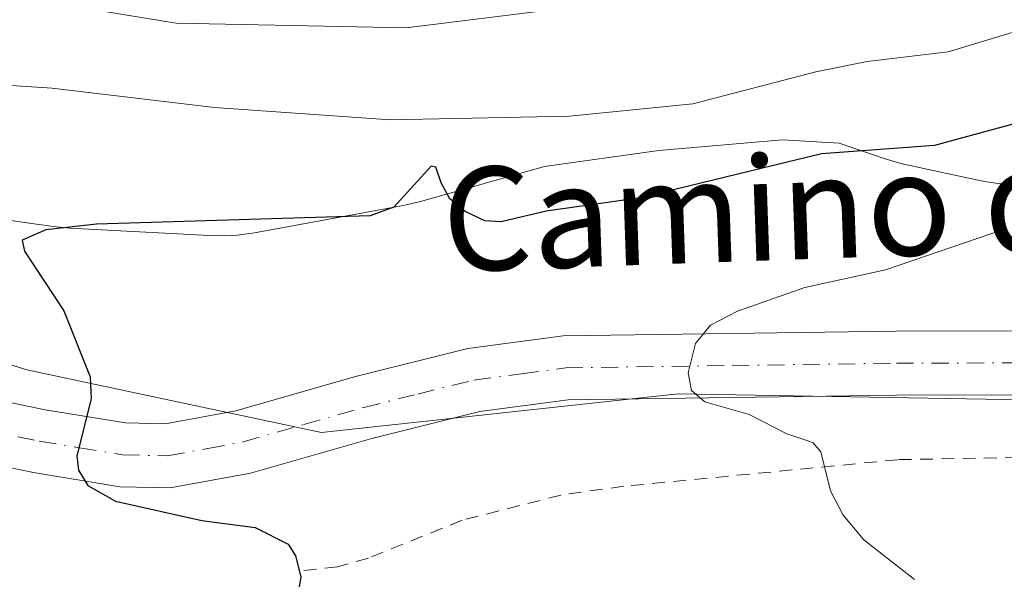
# Model space of a CAD drawing. Units: metres. Extents: x 671740 to 675200, y 4751400 to 4753799.
# Drawn here: x 672523 to 672599, y 4752110 to 4752153 of the extents above; entities that cross this region are included whole.
import ezdxf
from ezdxf.enums import TextEntityAlignment as Align

# ---------------------------------------------------------------- set-up
doc = ezdxf.new("R2010")
doc.units = ezdxf.units.M
doc.header["$MEASUREMENT"] = 0
doc.linetypes.add('DGN Style 2', pattern=[1.648017, 0.98881, -0.659207])
doc.linetypes.add('DGN Style 4', pattern=[2.638475, 1.318413, -0.659207, 0.001648, -0.659207])
for name, color, linetype, lineweight in [('Alambrada', 7, 'DGN Style 2', 0), ('Arbolado forestal CxS', 92, 'Continuous', 0), ('Carretera de calzada única Cxs', 7, 'Continuous', 13), ('Carretera de calzada única eje', 7, 'DGN Style 4', 0), ('Curva de nivel maestra', 30, 'Continuous', 30), ('Curva de nivel normal', 30, 'Continuous', 0), ('Espacio natural protegido', 121, 'Continuous', 13), ('Espacio natural protegido CxS', 121, 'Continuous', 0), ('Prado CxS', 92, 'Continuous', 0), ('Texto cartográfico', 7, 'Continuous', 0)]:
    doc.layers.add(name, color=color, linetype=linetype, lineweight=lineweight)
doc.styles.add('Style-Arial', font='txt')

# ---------------------------------------------------------------- blocks, each defined once
blk = doc.blocks.new('*U8')
at = {"layer": 'Arbolado forestal CxS', "color": 92, "linetype": 'Continuous', "lineweight": 0}
blk.add_polyline3d([(672607.8869, 4752123.4205, 907.7376), (672573.6647, 4752124.0209, 904.4527), (672546.0447, 4752121.0191, 902.0585), (672523.2211, 4752125.8877, 899.714), (672505.1208, 4752131.6039, 896.6791)], dxfattribs=at)

msp = doc.modelspace()

# ---------------------------------------------------------------- linework, layer by layer
at = {"layer": 'Alambrada', "color": 7, "linetype": 'DGN Style 2', "lineweight": 0}
msp.add_polyline3d([(672660.6001, 4752118.6501, 912.1927), (672643.5101, 4752120.4301, 915.0416), (672618.1201, 4752119.4301, 919.1241), (672590.6901, 4752118.9201, 909.8697), (672569.4501, 4752116.8601, 906.1048), (672564.5701, 4752116.1801, 904.8029), (672556.9301, 4752114.2301, 902.8529), (672549.6801, 4752111.3001, 904.414), (672547.2901, 4752110.6301, 904.0829), (672544.4801, 4752110.3101, 902.1554)], dxfattribs=at)
at = {"layer": 'Arbolado forestal CxS', "color": 92, "linetype": 'Continuous', "lineweight": 0}
msp.add_polyline3d([(672501.8736, 4752161.3904, 889.0423), (672492.7364, 4752147.7991, 893.0658), (672505.1208, 4752131.6039, 896.6791), (672523.2211, 4752125.8877, 899.714), (672546.0447, 4752121.0191, 902.0585), (672573.6647, 4752124.0209, 904.4527), (672607.8869, 4752123.4205, 907.7376), (672631.9037, 4752123.4205, 909.8405), (672664.3263, 4752123.4203, 911.9145)], dxfattribs=at)
at = {"layer": 'Carretera de calzada única Cxs', "color": 7, "linetype": 'Continuous', "lineweight": 13}
for points in [[(672473.2901, 4752164.9401, 893.5649), (672474.8001, 4752162.5301, 896.6404), (672480.8901, 4752154.3601, 898.8708), (672488.6601, 4752143.5501, 896.2899), (672491.6201, 4752140.2101, 898.4152), (672499.4601, 4752133.0801, 898.3244), (672505.0301, 4752129.0501, 899.546), (672508.8101, 4752126.9901, 898.4717), (672515.9401, 4752124.5801, 899.7384), (672524.6201, 4752122.7901, 900.7206), (672530.8601, 4752121.7601, 902.8504), (672533.9201, 4752121.7001, 903.6729), (672539.4001, 4752122.7101, 904.3967), (672548.6701, 4752125.3601, 909.8803), (672557.3801, 4752127.5201, 912.8189), (672564.7601, 4752128.5001, 910.3116), (672590.5601, 4752128.8701, 908.3445), (672623.5301, 4752128.9401, 916.0467), (672638.3701, 4752130.0001, 917.186), (672652.1101, 4752130.1801, 921.038), (672658.0333, 4752129.7901, 918.1538), (672659.8677, 4752129.6675, 915.7598)], [(672480.8901, 4752154.3601, 898.8708), (672488.6601, 4752143.5501, 896.2899), (672491.6201, 4752140.2101, 898.4152), (672499.4601, 4752133.0801, 898.3244), (672505.0301, 4752129.0501, 899.546), (672508.8101, 4752126.9901, 898.4717), (672515.9401, 4752124.5801, 899.7384), (672524.6201, 4752122.7901, 900.7206), (672530.8601, 4752121.7601, 902.8504), (672533.9201, 4752121.7001, 903.6729), (672539.4001, 4752122.7101, 904.3967), (672548.6701, 4752125.3601, 909.8803), (672557.3801, 4752127.5201, 912.8189), (672564.7601, 4752128.5001, 910.3116), (672590.5601, 4752128.8701, 908.3445), (672623.5301, 4752128.9401, 916.0467), (672638.3701, 4752130.0001, 917.186), (672652.1101, 4752130.1801, 921.038), (672658.0333, 4752129.7901, 918.1538), (672659.8677, 4752129.6675, 915.7598)], [(672660.8551, 4752124.6301, 912.3558), (672658.9851, 4752124.7601, 912.8349), (672651.9801, 4752125.2201, 913.7276), (672638.5801, 4752125.0501, 912.7689), (672623.7101, 4752123.9901, 911.7672), (672590.5801, 4752123.9201, 907.4739), (672565.1601, 4752123.5601, 906.1279), (672558.3101, 4752122.6501, 904.2687), (672549.9501, 4752120.5701, 904.8552), (672540.5301, 4752117.8801, 902.4389), (672534.3201, 4752116.7401, 901.7226), (672530.4101, 4752116.8201, 901.1399), (672523.7201, 4752117.9201, 900.1813), (672514.6401, 4752119.7901, 899.8966), (672506.8201, 4752122.4401, 897.4185), (672502.3901, 4752124.8501, 896.5253), (672496.3301, 4752129.2301, 896.5923), (672488.0901, 4752136.7301, 896.128), (672484.7901, 4752140.4501, 895.2026), (672476.8901, 4752151.4301, 893.6538)], [(672660.8551, 4752124.6301, 912.3558), (672658.9851, 4752124.7601, 912.8349), (672651.9801, 4752125.2201, 913.7276), (672638.5801, 4752125.0501, 912.7689), (672623.7101, 4752123.9901, 911.7672), (672590.5801, 4752123.9201, 907.4739), (672565.1601, 4752123.5601, 906.1279), (672558.3101, 4752122.6501, 904.2687), (672549.9501, 4752120.5701, 904.8552), (672540.5301, 4752117.8801, 902.4389), (672534.3201, 4752116.7401, 901.7226), (672530.4101, 4752116.8201, 901.1399), (672523.7201, 4752117.9201, 900.1813), (672514.6401, 4752119.7901, 899.8966), (672506.8201, 4752122.4401, 897.4185), (672502.3901, 4752124.8501, 896.5253), (672496.3301, 4752129.2301, 896.5923), (672488.0901, 4752136.7301, 896.128), (672484.7901, 4752140.4501, 895.2026), (672476.8901, 4752151.4301, 893.6538)]]:
    msp.add_polyline3d(points, dxfattribs=at)
at = {"layer": 'Carretera de calzada única eje', "color": 7, "linetype": 'DGN Style 4', "lineweight": 0}
msp.add_polyline3d([(672519.8301, 4752121.2501, 899.4911), (672524.1701, 4752120.3501, 900.111), (672527.2901, 4752119.8401, 900.6588), (672530.6301, 4752119.2901, 901.7029), (672534.1201, 4752119.2201, 902.4074), (672537.2201, 4752119.7901, 902.8062), (672539.9701, 4752120.2901, 903.2232), (672544.6701, 4752121.6401, 904.4196), (672549.3101, 4752122.9601, 905.0253), (672553.4901, 4752124.0001, 906.1208), (672557.8401, 4752125.0801, 908.3918), (672561.5301, 4752125.5701, 908.1714), (672564.9601, 4752126.0301, 907.3693), (672577.8601, 4752126.2101, 908.7752), (672590.5701, 4752126.3901, 906.9179), (672607.0601, 4752126.4301, 910.2284)], dxfattribs=at)
at = {"layer": 'Curva de nivel maestra', "color": 30, "linetype": 'Continuous', "lineweight": 30, "elevation": 900, "flags": 128}
msp.add_lwpolyline([(672602.16, 4752145.6001), (672593.52, 4752143.2301), (672584.76, 4752142.5901), (672570.74, 4752139.1801), (672563.45, 4752138.1501), (672559.96, 4752137.3401), (672558.7, 4752137.4101), (672557.16, 4752138.1301), (672555.98, 4752139.1201), (672555.31, 4752140.3601), (672554.9, 4752141.5601), (672554.54, 4752141.6501), (672551.65, 4752138.4801), (672549.82, 4752137.8001), (672528.61, 4752137.1601), (672524.67, 4752136.7101), (672522.85, 4752135.9201), (672523.04, 4752135.0501), (672526.07, 4752130.4401), (672528.13, 4752125.3301), (672528.19, 4752123.6301), (672527.09, 4752119.2101), (672527.21, 4752118.1201), (672527.94, 4752116.9101), (672530.07, 4752115.7001), (672536.78, 4752114.2001), (672540.89, 4752113.6601), (672543.46, 4752112.3801), (672544.03, 4752111.4801), (672544.45, 4752109.8601), (672543.78, 4752105.9101)], dxfattribs=at)
at = {"layer": 'Curva de nivel normal', "color": 30, "linetype": 'Continuous', "lineweight": 0, "flags": 128}
for points, elevation in [([(672497.97, 4752160.64), (672523.54, 4752154.56), (672534.78, 4752152.72), (672552.61, 4752152.36), (672564.25, 4752153.8), (672570.96, 4752155.7), (672573.72, 4752157.2), (672574.22, 4752159.11), (672573.14, 4752161.92), (672570.14, 4752163.02), (672563.39, 4752162.86), (672535.1, 4752160.15), (672532.08, 4752161.03), (672528.18, 4752161.37), (672525, 4752162.09), (672521.14, 4752163.96)], 890), ([(672601.17, 4752152.48), (672594.58, 4752150.5), (672588.3, 4752149.75), (672584.33, 4752148.94), (672574.8, 4752146.46), (672565.26, 4752145.5), (672551.36, 4752145.22), (672537.74, 4752146.19), (672525.18, 4752147.68), (672516.79, 4752148.23)], 895), ([(672599.02, 4752136.78), (672589.74, 4752133.62), (672583.49, 4752132.24), (672578.26, 4752130.43), (672576.18, 4752129.33), (672575.02, 4752127.92), (672574.45, 4752125.64), (672574.7, 4752124.27), (672575.74, 4752123.41), (672579.18, 4752122.42), (672582.08, 4752120.92), (672584.11, 4752120.26), (672584.73, 4752119.54), (672585.48, 4752116.51), (672586.46, 4752114.62), (672588.05, 4752112.72), (672591.99, 4752109.64)], 905)]:
    msp.add_lwpolyline(points, dxfattribs=dict(at, elevation=elevation))
at = {"layer": 'Espacio natural protegido', "color": 121, "linetype": 'Continuous', "lineweight": 13, "flags": 128}
msp.add_lwpolyline([(672471.378, 4752150.1315), (672492.048, 4752141.3026), (672494.6903, 4752141.2724), (672525.243, 4752136.9701), (672526.5299, 4752136.8451), (672537.3457, 4752136.2641), (672538.5203, 4752136.2471), (672539.5003, 4752136.3034), (672540.4745, 4752136.4237), (672540.8554, 4752136.4885), (672552.3573, 4752138.5975), (672553.7047, 4752138.9094), (672563.3209, 4752141.608), (672572.1766, 4752142.8503), (672581.7417, 4752143.6744), (672586.1378, 4752143.4285), (672589.7109, 4752142.2133), (672591.017, 4752141.8342), (672591.3946, 4752141.7481), (672597.1475, 4752140.514), (672597.731, 4752140.401), (672599.0264, 4752140.2341)], dxfattribs=at)
at = {"layer": 'Espacio natural protegido CxS', "color": 121, "linetype": 'Continuous', "lineweight": 0, "flags": 128}
msp.add_lwpolyline([(672599.0264, 4752140.2341), (672597.731, 4752140.401), (672597.1475, 4752140.514), (672591.3946, 4752141.7481), (672591.017, 4752141.8342), (672589.7109, 4752142.2133), (672586.1378, 4752143.4285), (672581.7417, 4752143.6744), (672572.1766, 4752142.8503), (672563.3209, 4752141.608), (672553.7047, 4752138.9094), (672552.3573, 4752138.5975), (672540.8554, 4752136.4885), (672540.4745, 4752136.4237), (672539.5003, 4752136.3034), (672538.5203, 4752136.2471), (672537.3457, 4752136.2641), (672526.5299, 4752136.8451), (672525.243, 4752136.9701), (672494.6903, 4752141.2724), (672492.048, 4752141.3026), (672471.378, 4752150.1315)], dxfattribs=at)
at = {"layer": 'Prado CxS', "color": 92, "linetype": 'Continuous', "lineweight": 0}
for points in [[(672501.8736, 4752161.3904, 889.0423), (672492.7364, 4752147.7991, 893.0658), (672505.1208, 4752131.6039, 896.6791), (672523.2211, 4752125.8877, 899.714), (672546.0447, 4752121.0191, 902.0585), (672573.6647, 4752124.0209, 904.4527), (672607.8869, 4752123.4205, 907.7376), (672631.9037, 4752123.4205, 909.8405), (672664.3263, 4752123.4203, 911.9145)], [(672505.1208, 4752131.6039, 896.6791), (672523.2211, 4752125.8877, 899.714), (672546.0447, 4752121.0191, 902.0585), (672573.6647, 4752124.0209, 904.4527), (672607.8869, 4752123.4205, 907.7376)]]:
    msp.add_polyline3d(points, dxfattribs=at)

# ---------------------------------------------------------------- block references
at = {"layer": 'Arbolado forestal CxS', "color": 92, "linetype": 'Continuous', "lineweight": 0}
msp.add_blockref('*U8', (0, 0), dxfattribs=at)

# ---------------------------------------------------------------- texts
at = {"layer": 'Texto cartográfico', "color": 7, "linetype": 'Continuous', "lineweight": 0, "style": 'Style-Arial'}
msp.add_text('Camino del Camping', height=8, rotation=2.005737, dxfattribs=at).set_placement((672608.3997, 4752139.3176), align=Align.MIDDLE_CENTER)

doc.saveas('drawing.dxf')
